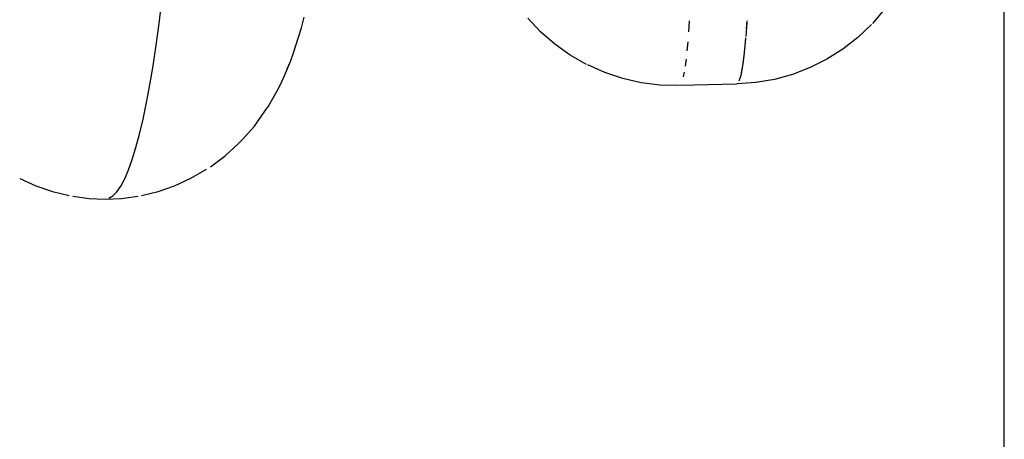
# Model space of a CAD drawing. Units: millimetres. Extents: x 158624 to 176134, y 4219 to 15882.
# Drawn here: x 167689 to 167711, y 8878 to 8887 of the extents above; entities that cross this region are included whole.
import ezdxf

# ---------------------------------------------------------------- set-up
doc = ezdxf.new("R2010")
doc.units = ezdxf.units.MM
doc.layers.add('\\M+5D4A4\\M+5C9E8\\M+5D6B5', color=7, linetype='Continuous', true_color=0x000000)
doc.layers.add('DEFAULT', color=7, linetype='Continuous')

# ---------------------------------------------------------------- blocks, each defined once
blk = doc.blocks.new('S-23402')
at = {"layer": '\\M+5D4A4\\M+5C9E8\\M+5D6B5', "color": 0}
for p, q in [((167710.74, 8878.078), (167710.74, 8887.723)), ((167691.965, 8887.075), (167692.027, 8887.582)), ((167691.965, 8887.075), (167692.027, 8887.582)), ((167695.125, 8886.984), (167695.19, 8887.221)), ((167708.082, 8887.394), (167707.81, 8887.078)), ((167691.9, 8886.594), (167691.965, 8887.075)), ((167691.9, 8886.594), (167691.965, 8887.075)), ((167700.44, 8886.892), (167700.153, 8887.195)), ((167703.742, 8887.141), (167703.726, 8886.894)), ((167705.017, 8887.099), (167705.002, 8886.89)), ((167705.019, 8887.139), (167705.007, 8886.97)), ((167707.788, 8887.055), (167707.484, 8886.767)), ((167694.952, 8886.425), (167695.061, 8886.773)), ((167695.061, 8886.773), (167695.125, 8886.984)), ((167700.757, 8886.618), (167700.44, 8886.892)), ((167705.002, 8886.892), (167704.995, 8886.79)), ((167691.831, 8886.14), (167691.9, 8886.594)), ((167691.831, 8886.14), (167691.9, 8886.594)), ((167701.098, 8886.377), (167700.757, 8886.618)), ((167703.708, 8886.67), (167703.689, 8886.467)), ((167704.991, 8886.74), (167704.962, 8886.432)), ((167704.993, 8886.762), (167704.977, 8886.589)), ((167707.484, 8886.767), (167707.154, 8886.509)), ((167694.882, 8886.234), (167694.952, 8886.425)), ((167701.462, 8886.17), (167701.098, 8886.377)), ((167704.954, 8886.367), (167704.925, 8886.138)), ((167704.961, 8886.427), (167704.932, 8886.179)), ((167707.154, 8886.509), (167706.801, 8886.285)), ((167691.76, 8885.714), (167691.831, 8886.14)), ((167691.76, 8885.714), (167691.831, 8886.14)), ((167694.732, 8885.887), (167694.882, 8886.234)), ((167694.812, 8886.073), (167694.882, 8886.234)), ((167701.868, 8885.987), (167701.486, 8886.157)), ((167703.67, 8886.288), (167703.649, 8886.132)), ((167704.925, 8886.138), (167704.885, 8885.925)), ((167704.932, 8886.179), (167704.898, 8885.981)), ((167706.801, 8886.285), (167706.427, 8886.097)), ((167702.266, 8885.855), (167701.868, 8885.987)), ((167703.628, 8885.999), (167703.606, 8885.894)), ((167704.885, 8885.925), (167704.846, 8885.798)), ((167706.036, 8885.947), (167705.633, 8885.835)), ((167706.427, 8886.097), (167706.036, 8885.947)), ((167691.687, 8885.319), (167691.76, 8885.714)), ((167691.687, 8885.319), (167691.76, 8885.714)), ((167694.586, 8885.583), (167694.659, 8885.72)), ((167694.659, 8885.72), (167694.732, 8885.887)), ((167702.675, 8885.762), (167702.266, 8885.855)), ((167703.09, 8885.711), (167702.675, 8885.762)), ((167703.509, 8885.7), (167703.09, 8885.711)), ((167704.8, 8885.732), (167703.521, 8885.702)), ((167705.221, 8885.764), (167704.803, 8885.734)), ((167705.633, 8885.835), (167705.221, 8885.764)), ((167694.392, 8885.238), (167694.586, 8885.583)), ((167691.61, 8884.954), (167691.687, 8885.319)), ((167691.61, 8884.954), (167691.687, 8885.319)), ((167694.081, 8884.799), (167694.315, 8885.128)), ((167694.315, 8885.128), (167694.392, 8885.238)), ((167691.532, 8884.621), (167691.61, 8884.954)), ((167691.532, 8884.621), (167691.61, 8884.954)), ((167691.451, 8884.322), (167691.532, 8884.621)), ((167691.451, 8884.322), (167691.532, 8884.621)), ((167693.812, 8884.496), (167694.081, 8884.799)), ((167693.43, 8884.137), (167693.731, 8884.413)), ((167693.731, 8884.413), (167693.812, 8884.496)), ((167691.369, 8884.056), (167691.451, 8884.322)), ((167691.369, 8884.056), (167691.451, 8884.322)), ((167691.286, 8883.824), (167691.369, 8884.056)), ((167691.286, 8883.824), (167691.369, 8884.056)), ((167693.103, 8883.896), (167693.43, 8884.137)), ((167691.201, 8883.627), (167691.286, 8883.824)), ((167691.201, 8883.627), (167691.286, 8883.824)), ((167692.672, 8883.639), (167693.02, 8883.844)), ((167688.868, 8883.636), (167689.229, 8883.47)), ((167691.114, 8883.464), (167691.201, 8883.627)), ((167691.114, 8883.464), (167691.201, 8883.627)), ((167692.31, 8883.473), (167692.672, 8883.639)), ((167689.229, 8883.47), (167689.597, 8883.343)), ((167689.597, 8883.343), (167689.966, 8883.256)), ((167690.94, 8883.247), (167691.027, 8883.338)), ((167690.94, 8883.247), (167691.027, 8883.338)), ((167691.027, 8883.338), (167691.114, 8883.464)), ((167691.027, 8883.338), (167691.114, 8883.464)), ((167691.573, 8883.259), (167691.942, 8883.347)), ((167691.942, 8883.347), (167692.31, 8883.473)), ((167690.048, 8883.242), (167690.413, 8883.191)), ((167690.413, 8883.191), (167690.769, 8883.175)), ((167690.769, 8883.175), (167691.127, 8883.191)), ((167690.851, 8883.193), (167690.94, 8883.247)), ((167690.851, 8883.193), (167690.94, 8883.247)), ((167691.127, 8883.191), (167691.492, 8883.242)), ((167710.74, 8860.784), (167710.74, 8878.078))]:
    blk.add_line(p, q, dxfattribs=at)

msp = doc.modelspace()

# ---------------------------------------------------------------- block references
at = {"layer": 'DEFAULT'}
msp.add_blockref('S-23402', (0, 0), dxfattribs=at)

doc.saveas('drawing.dxf')
